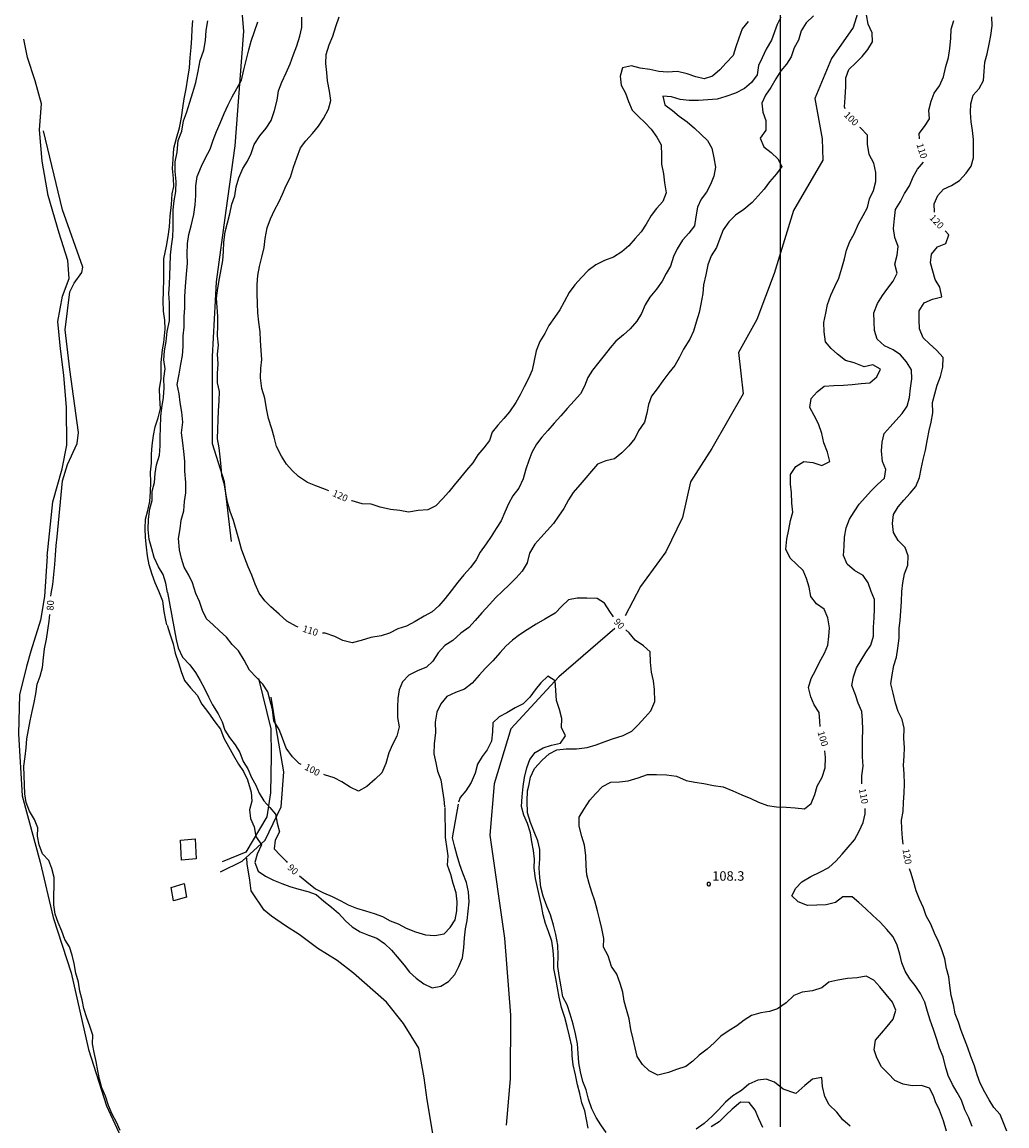
# Model space of a CAD drawing. Units: metres. Extents: x -8410 to 214748, y -5940 to 214748.
# Drawn here: x -4903 to -4330, y 4317 to 4960 of the extents above; entities that cross this region are included whole.
import ezdxf
from ezdxf.enums import TextEntityAlignment as Align

# ---------------------------------------------------------------- set-up
doc = ezdxf.new("R2010")
doc.units = ezdxf.units.M
doc.header["$MEASUREMENT"] = 0
for name, color, linetype, lineweight in [('1', 1, 'Continuous', 0), ('11', 1, 'Continuous', 0), ('15', 1, 'Continuous', 0), ('18', 1, 'Continuous', 0), ('4', 1, 'Continuous', 0), ('44', 1, 'Continuous', 0), ('5', 1, 'Continuous', 0), ('7', 1, 'Continuous', 0)]:
    doc.layers.add(name, color=color, linetype=linetype, lineweight=lineweight)
doc.styles.add('Style-ENGINEERING', font='ENGINEERING.shx')
doc.styles.add('Style-WORKING', font='WORKING.shx')

# ---------------------------------------------------------------- blocks, each defined once
blk = doc.blocks.new('COD110')
at = {"layer": '4', "color": 30, "linetype": 'Continuous', "lineweight": -3}
blk.add_lwpolyline([(-1, 0), (-0.97, -0.23), (-0.87, -0.47), (-0.7, -0.7), (-0.47, -0.87), (-0.23, -0.97), (0, -1), (0.23, -0.97), (0.47, -0.87), (0.7, -0.7), (0.87, -0.47), (0.97, -0.23), (1, 0), (0.97, 0.23), (0.87, 0.47), (0.7, 0.7), (0.47, 0.87), (0.23, 0.97), (0.05, 1), (-0.23, 0.97), (-0.47, 0.87), (-0.7, 0.7), (-0.87, 0.47), (-0.97, 0.23), (-1, 0.01)], dxfattribs=at)
blk.add_3dface([(0.03, -0.03), (-0.03, -0.03), (-0.03, 0.03), (0.03, 0.03)], dxfattribs=at)

msp = doc.modelspace()

# ---------------------------------------------------------------- linework, layer by layer
at = {"layer": '1', "color": 30, "linetype": 'Continuous', "lineweight": -3}
for points in [[(-4742.49, 4607.39), (-4743.52, 4607.69), (-4749.15, 4610.82), (-4753.72, 4614.91), (-4758.41, 4619.12), (-4762, 4622.73), (-4765.3, 4627.1), (-4767.65, 4632.41), (-4769.47, 4637.53), (-4771.77, 4642.4), (-4773.61, 4647.42), (-4775.62, 4652.7), (-4777.19, 4658.61), (-4778.71, 4663.94), (-4780.28, 4669.43), (-4782.13, 4674.66), (-4783.72, 4680.06), (-4784.73, 4685.29), (-4785.4, 4690.26), (-4787.03, 4695.69), (-4787.35, 4700.79), (-4788.04, 4706.54), (-4788.68, 4711.69), (-4789.47, 4716.89), (-4789.28, 4722.65), (-4789.25, 4727.95), (-4788.9, 4733.29), (-4788.6, 4739.04), (-4788.33, 4744.48), (-4789.56, 4749.56), (-4789.51, 4755.01), (-4789.16, 4760.67), (-4789.55, 4766.27), (-4789.05, 4771.48), (-4789.5, 4777.01), (-4789.4, 4783.17), (-4789.42, 4788.24), (-4789.75, 4793.55), (-4790.12, 4798.81), (-4789.44, 4804.62), (-4788.32, 4810.23), (-4787.42, 4815.48), (-4786.55, 4820.83), (-4786.07, 4826.09), (-4785.81, 4831.48), (-4785.16, 4837.47), (-4783.67, 4842.75), (-4782.42, 4847.97), (-4781.17, 4853.65), (-4779.56, 4858.47), (-4778.72, 4863.73), (-4777.1, 4868.97), (-4774.86, 4874.31), (-4772.08, 4878.63), (-4769.87, 4883.18), (-4768.18, 4888.32), (-4764.83, 4893.46), (-4761.25, 4897.91), (-4758.22, 4902.29), (-4756.44, 4908.11), (-4754.86, 4914.06), (-4754.07, 4919.49), (-4752.1, 4924.63), (-4749.56, 4930.12), (-4747.15, 4935.34), (-4745.32, 4940.68), (-4743.42, 4945.83), (-4741.64, 4951.33), (-4740.52, 4956.46), (-4740.38, 4962.43)], [(-4724.79, 4686.69), (-4726.67, 4687.45), (-4732.31, 4689.53), (-4737.11, 4691.51), (-4742.32, 4695.02), (-4745.99, 4698.43), (-4749.39, 4702.12), (-4752.26, 4706.94), (-4755.29, 4712.42), (-4756.54, 4717.92), (-4757.82, 4722.79), (-4759.79, 4728.84), (-4760.97, 4734.64), (-4761.96, 4740.57), (-4763.8, 4746.31), (-4764.47, 4752.49), (-4764.27, 4758.08), (-4763.7, 4763.14), (-4764.2, 4768.48), (-4764.44, 4774.15), (-4764.74, 4779.23), (-4765.53, 4784.83), (-4766.01, 4790.39), (-4766.31, 4795.68), (-4766.5, 4801.46), (-4766.41, 4806.83), (-4765.99, 4811.99), (-4765.14, 4817.36), (-4763.68, 4822.82), (-4762.35, 4828.32), (-4761.83, 4833.59), (-4760.72, 4839.78), (-4758.76, 4845.04), (-4756.32, 4850.15), (-4753.82, 4854.8), (-4751.69, 4859.47), (-4749.59, 4864.39), (-4746.95, 4869.28), (-4745.21, 4875.23), (-4743.37, 4880.63), (-4741.23, 4886.45), (-4738.02, 4890.43), (-4734.18, 4894.73), (-4730.72, 4899.04), (-4727.76, 4903.48), (-4724.9, 4908.98), (-4723.49, 4913.89), (-4724.36, 4919.44), (-4725.51, 4925.33), (-4725.95, 4930.33), (-4726.42, 4935.44), (-4726.22, 4940.71), (-4724.47, 4946.28), (-4722.43, 4951.35), (-4720.62, 4956.98), (-4718.75, 4962.72)], [(-4461.31, 4962.48), (-4463.48, 4958.13), (-4466.75, 4949.07), (-4470.01, 4943.93), (-4472.25, 4938.76), (-4474.47, 4934.26), (-4475.24, 4928.89), (-4478.54, 4924.39), (-4482.53, 4920.92), (-4487.88, 4918.13), (-4493.48, 4916.21), (-4498.57, 4914.8), (-4503.86, 4914.38), (-4509.27, 4913.97), (-4514.73, 4913.9), (-4520.09, 4914.45), (-4525.04, 4916.08), (-4530.05, 4916.52), (-4529.03, 4911.52), (-4524.45, 4908.13), (-4520.52, 4904.81), (-4516.04, 4901.48), (-4511.72, 4897.8), (-4508.06, 4894.32), (-4504.16, 4890.75), (-4501.56, 4886.13), (-4500.39, 4880.55), (-4499.44, 4875.21), (-4500.34, 4869.96), (-4502.38, 4865.02), (-4504.76, 4860.61), (-4507.88, 4856.44), (-4509.93, 4851.86), (-4510.94, 4846.22), (-4511.61, 4841.05), (-4514.94, 4836.66), (-4518.66, 4832.54), (-4521.85, 4827.62), (-4523.96, 4823.06), (-4525.76, 4817.53), (-4528.19, 4813.14), (-4530.56, 4808.69), (-4533.82, 4804.11), (-4537.72, 4799.39), (-4540.49, 4794.94), (-4542.55, 4789.85), (-4545.21, 4785.42), (-4549.18, 4780.99), (-4553.02, 4777.42), (-4557.59, 4773.75), (-4560.91, 4769.9), (-4564.22, 4765.49), (-4567.46, 4761.54), (-4571.09, 4756.86), (-4573.83, 4752.58), (-4575.86, 4747.7), (-4578.16, 4743.19), (-4581.86, 4739.01), (-4585.94, 4734.53), (-4589.61, 4730.44), (-4593.43, 4726.17), (-4597.18, 4721.83), (-4600.71, 4717.9), (-4603.82, 4713.87), (-4606.45, 4709.09), (-4608.2, 4704.25), (-4609.9, 4699.24), (-4611.53, 4693.72), (-4614.01, 4688.29), (-4617.46, 4683.8), (-4620.13, 4679.02), (-4622.14, 4674.29), (-4622.14, 4674.29), (-4624.39, 4669.16), (-4627.14, 4664.73), (-4630.09, 4660.04), (-4633.11, 4655.85), (-4636.48, 4651.01), (-4638.78, 4646.54), (-4642.12, 4642.04), (-4646.01, 4637.74), (-4649.64, 4633.5), (-4653.37, 4628.47), (-4656.95, 4624.02), (-4660.62, 4619.69), (-4664.55, 4616.24), (-4669.18, 4613.73), (-4674.41, 4610.64), (-4679.38, 4607.92), (-4684.5, 4606.26), (-4689.31, 4603.72), (-4694.14, 4602.19), (-4700.19, 4601.2), (-4705.8, 4599.57), (-4711.14, 4598.11), (-4716.63, 4599.62), (-4721.28, 4601.91), (-4726.79, 4603.72), (-4728.46, 4603.88)], [(-4442.37, 4963.29), (-4446.58, 4959.13), (-4449.6, 4954.58), (-4451.17, 4949.17), (-4453.56, 4944.7), (-4455.43, 4939.4), (-4458.11, 4935.06), (-4461.42, 4931.22), (-4464.25, 4926.57), (-4467.15, 4921.44), (-4470.25, 4917.08), (-4472.5, 4912.44), (-4471.83, 4907.15), (-4470.12, 4902.21), (-4470.08, 4896.76), (-4473.41, 4892.09), (-4471.31, 4886.96), (-4467.06, 4883.59), (-4463.14, 4880), (-4460.76, 4875.54), (-4464.01, 4871.28), (-4467.91, 4866.55), (-4471.09, 4862.42), (-4474.61, 4858.44), (-4478.01, 4854.64), (-4482.98, 4850.43), (-4487.86, 4847.19), (-4491.75, 4843.29), (-4495.02, 4838.65), (-4496.88, 4833.54), (-4498.82, 4828.27), (-4501.98, 4823.48), (-4503.89, 4818.18), (-4505.17, 4812.47), (-4506.35, 4806.55), (-4506.78, 4801.57), (-4508.04, 4795.43), (-4509, 4790.44), (-4510.8, 4784.96), (-4512.31, 4779.62), (-4514.46, 4774.97), (-4518.09, 4769.24), (-4520.38, 4764.56), (-4523.16, 4759.6), (-4526.63, 4755.32), (-4530.06, 4750.67), (-4533.49, 4746.08), (-4536.71, 4741.71), (-4538.49, 4736.97), (-4539.44, 4731.85), (-4540.77, 4726.67), (-4544.29, 4721.57), (-4544.29, 4721.57), (-4546.53, 4717.08), (-4549.89, 4712.92), (-4553.97, 4708.72), (-4558.38, 4705.41), (-4563.26, 4704.1), (-4568.22, 4702.16), (-4571.7, 4698.18), (-4574.9, 4694.2), (-4578.46, 4690.09), (-4582.3, 4685.8), (-4585.05, 4681.37), (-4587.81, 4676.34), (-4590.89, 4672), (-4593.86, 4667.73), (-4597.46, 4663.62), (-4601.29, 4659.48), (-4604.71, 4655.65), (-4607.8, 4650.4), (-4609.08, 4644.73), (-4612.14, 4639.86), (-4615.61, 4636.03), (-4619.57, 4631.92), (-4623.53, 4628.22), (-4627.63, 4624.48), (-4630.97, 4620.66), (-4635.49, 4615.61), (-4639.51, 4611.12), (-4643.14, 4607.11), (-4647.78, 4603.77), (-4652.41, 4599.63), (-4657.22, 4596.55), (-4660.96, 4592.41), (-4664.07, 4587.59), (-4667.79, 4584.06), (-4673.04, 4581.84), (-4678.11, 4579.28), (-4681.79, 4575.44), (-4683.68, 4570.8), (-4684.53, 4565.8), (-4684.74, 4560.65), (-4684.69, 4554.67), (-4683.8, 4549.22), (-4685.04, 4543.87), (-4687.53, 4539.01), (-4689.74, 4534.06), (-4691.5, 4527.9), (-4693.8, 4522.58), (-4697.78, 4518.9), (-4702.59, 4514.47), (-4707.38, 4511.78), (-4712.35, 4514.15), (-4717.07, 4517.26), (-4721.56, 4519.49), (-4727.29, 4521.38), (-4727.64, 4521.51)], [(-4423.84, 4909.19), (-4424.24, 4910.23), (-4423.94, 4915.66), (-4423.51, 4922.09), (-4423.53, 4927.12), (-4421.76, 4932.03), (-4417.75, 4935.93), (-4414.1, 4939.51), (-4410.8, 4943.73), (-4407.92, 4948.04), (-4408.2, 4953.27), (-4410.53, 4958.41), (-4411.57, 4963.74)], [(-4371.83, 4848.87), (-4371.97, 4853.75), (-4369.98, 4858.59), (-4366.55, 4862.24), (-4361.91, 4864.42), (-4357.31, 4867.35), (-4353.51, 4871.6), (-4350.52, 4875.66), (-4349.15, 4880.61), (-4349.24, 4885.78), (-4349.08, 4891.28), (-4349.7, 4896.49), (-4350.59, 4901.54), (-4350.8, 4906.94), (-4350.69, 4912.1), (-4349.39, 4916.98), (-4345.89, 4920.98), (-4343.38, 4925.63), (-4342.86, 4930.77), (-4342.6, 4936.24), (-4341.15, 4941.15), (-4340.1, 4946.79), (-4339.14, 4951.74), (-4338.28, 4957.34), (-4338.44, 4962.7)], [(-4818.76, 4627.55), (-4819.7, 4632.85), (-4821.13, 4638.06), (-4823.93, 4642.45), (-4826.49, 4647.79), (-4827.85, 4652.94), (-4829.32, 4658.43), (-4830, 4664.25), (-4829.73, 4670.26), (-4829.02, 4676.16), (-4827.67, 4681.13), (-4827.56, 4686.48), (-4826.2, 4691.47), (-4825.95, 4696.7), (-4825.04, 4701.82), (-4823.32, 4707.53), (-4822.91, 4712.9), (-4822.93, 4717.93), (-4822.7, 4723.46), (-4822.63, 4729.93), (-4821.99, 4734.97), (-4820.93, 4741.03), (-4820.71, 4746.73), (-4820.87, 4752.13), (-4820.01, 4757.78), (-4820.85, 4762.93), (-4820.39, 4768.18), (-4819.47, 4773.57), (-4818.82, 4779.44), (-4817.48, 4785.57), (-4817.49, 4790.92), (-4817.53, 4796.24), (-4817.97, 4801.65), (-4817.55, 4806.85), (-4817.32, 4812.21), (-4817.22, 4817.41), (-4816.87, 4823.88), (-4816.46, 4829.16), (-4815.55, 4834.6), (-4815.4, 4839.68), (-4815.39, 4845.32), (-4815.3, 4850.38), (-4814.8, 4855.62), (-4813.84, 4860.93), (-4813.71, 4866.71), (-4814.22, 4872.58), (-4814.19, 4878.16), (-4813.05, 4883.8), (-4812.54, 4890.68), (-4810.41, 4896.09), (-4809.37, 4902.03), (-4807.58, 4906.73), (-4805.78, 4912.93), (-4803.93, 4918.65), (-4802.1, 4924.39), (-4800.86, 4931.01), (-4799.68, 4937.33), (-4797.55, 4943.31), (-4796.64, 4948.79), (-4796.26, 4954.67), (-4795.15, 4960.33)], [(-4740.88, 4527.44), (-4742.01, 4527.95), (-4745.97, 4531.82), (-4749.48, 4536.77), (-4751.71, 4542.66), (-4753.6, 4547.81), (-4756.79, 4552.75), (-4757.6, 4559.29), (-4758.87, 4564.4), (-4760.18, 4569.7), (-4763.24, 4574.21), (-4766.93, 4577.96), (-4770.86, 4582.36), (-4774.07, 4588.05), (-4777.34, 4593.51), (-4780.97, 4597.16), (-4784.38, 4601.5), (-4788.35, 4605.22), (-4792.08, 4608.57), (-4795.88, 4612.25), (-4798.33, 4617.09), (-4800.11, 4622.18), (-4802.19, 4626.93), (-4804.07, 4633.07), (-4806.27, 4637.68), (-4809.06, 4642.31), (-4810.5, 4647.37), (-4811.66, 4652.38), (-4812.2, 4658.95), (-4811.4, 4664.62), (-4810.72, 4669.57), (-4809.19, 4675.02), (-4808.83, 4680.47), (-4808.1, 4685.43), (-4808.04, 4691.63), (-4808.54, 4698.1), (-4808.52, 4703.93), (-4809.23, 4709.62), (-4809.67, 4714.63), (-4810.48, 4720.36), (-4809.77, 4726.74), (-4810.27, 4732.53), (-4811.36, 4738.16), (-4811.91, 4743.18), (-4813.05, 4748.57), (-4813.05, 4748.57), (-4811.86, 4754.59), (-4810.86, 4760.35), (-4810.01, 4765.4), (-4809.64, 4770.77), (-4809.57, 4776.84), (-4809.07, 4782.04), (-4809, 4788.12), (-4808.58, 4793.31), (-4808.51, 4799.75), (-4808.24, 4805.64), (-4807.59, 4812.76), (-4807.06, 4819.26), (-4807.29, 4824.55), (-4807.05, 4830.63), (-4806.32, 4835.99), (-4804.98, 4840.96), (-4803.28, 4847.5), (-4802.66, 4853.15), (-4802.21, 4858.61), (-4802.24, 4864.17), (-4801.35, 4869.62), (-4798.84, 4875.67), (-4796.54, 4880.63), (-4793.85, 4885.71), (-4792.17, 4890.83), (-4790.16, 4895.92), (-4787.92, 4900.81), (-4785.6, 4906.38), (-4783.35, 4911.42), (-4780.95, 4916.17), (-4778.26, 4920.98), (-4775.49, 4925.79), (-4774.24, 4931.88), (-4772.94, 4937.21), (-4771.37, 4943.46), (-4769.9, 4948.48), (-4767.92, 4954.17), (-4765.98, 4959.72)], [(-4480.51, 4960.04), (-4484.01, 4955.68), (-4485.88, 4950.3), (-4487.6, 4945.22), (-4489.15, 4940.2), (-4493.22, 4935.83), (-4496.86, 4931.76), (-4501.27, 4928.05), (-4506.03, 4926.51), (-4510.98, 4927.69), (-4515.91, 4929.39), (-4521.51, 4930.92), (-4527.42, 4930.45), (-4532.48, 4930.93), (-4537.63, 4931.98), (-4543.41, 4932.72), (-4548.33, 4934.07), (-4553.55, 4933.02), (-4555.07, 4928.16), (-4554.31, 4922.92), (-4551.92, 4918.25), (-4550.11, 4913.29), (-4548.07, 4908.27), (-4544.38, 4904.6), (-4540.58, 4901.19), (-4536.85, 4897.2), (-4533.68, 4892.68), (-4531.1, 4888.12), (-4530.89, 4881.96), (-4530.89, 4876.82), (-4529.72, 4871.28), (-4529.24, 4865.92), (-4528.16, 4860.27), (-4530.2, 4855.15), (-4533.74, 4851.15), (-4536.97, 4846.95), (-4539.8, 4841.95), (-4542.67, 4837.47), (-4546.18, 4833.55), (-4549.96, 4829.37), (-4553.95, 4825.77), (-4558.9, 4822.75), (-4564.13, 4820.74), (-4569.16, 4818.36), (-4573.59, 4814.95), (-4577.57, 4810.82), (-4581.35, 4806.59), (-4584.65, 4802.09), (-4587.58, 4796.82), (-4590.19, 4792.06), (-4593.28, 4787.62), (-4596.52, 4782.87), (-4598.89, 4778.37), (-4601.88, 4773.63), (-4603.96, 4768.24), (-4605.17, 4762.52), (-4606.33, 4756.85), (-4608.34, 4752.13), (-4610.83, 4747.18), (-4613.3, 4742.53), (-4615.86, 4738.09), (-4619.46, 4732.71), (-4622.8, 4728.8), (-4626.26, 4724.93), (-4629.61, 4720.92), (-4631.19, 4715.91), (-4634.5, 4711.67), (-4637.9, 4707.73), (-4640.76, 4703), (-4644.45, 4698.7), (-4648, 4694.46), (-4651.73, 4690.02), (-4651.73, 4690.02), (-4654.89, 4686.08), (-4658.54, 4682.09), (-4662.45, 4677.95), (-4667.03, 4675.71), (-4672.76, 4675.16), (-4678.35, 4674.36), (-4683.4, 4675.16), (-4688.82, 4675.73), (-4694.78, 4677.18), (-4700.09, 4678.86), (-4705.32, 4679.05), (-4711.15, 4680.79), (-4711.41, 4680.91)], [(-4380.65, 4891.65), (-4380.76, 4894.71), (-4377.66, 4898.9), (-4374.81, 4903.25), (-4375.13, 4908.35), (-4373.87, 4913.51), (-4372.04, 4918.2), (-4369, 4922.46), (-4366.59, 4927.72), (-4365.25, 4933.73), (-4363.63, 4939.01), (-4362.92, 4944.31), (-4362.39, 4950.17), (-4362.08, 4955.43), (-4360.57, 4960.45)], [(-4438.5, 4549.49), (-4438.75, 4552.49), (-4439.01, 4557.7), (-4441.98, 4562.08), (-4443.91, 4566.82), (-4445.32, 4572.22), (-4443.78, 4577.42), (-4441.02, 4582.48), (-4438.81, 4586.99), (-4435.95, 4592.16), (-4433.95, 4596.83), (-4433.51, 4601.92), (-4433.02, 4606.98), (-4433.97, 4612.72), (-4436.15, 4617.85), (-4440.64, 4620.95), (-4443.87, 4625.13), (-4444.89, 4630.57), (-4446.43, 4635.56), (-4448.41, 4640.38), (-4452.27, 4644.04), (-4456, 4647.39), (-4458.44, 4652.74), (-4457.84, 4658.45), (-4456.69, 4664.24), (-4455.68, 4669.43), (-4454.35, 4674.34), (-4455.02, 4679.58), (-4455.25, 4685.45), (-4455.79, 4690.58), (-4455.84, 4696.2), (-4452.71, 4700.77), (-4447.97, 4703.73), (-4442.7, 4703.18), (-4437.44, 4701.44), (-4432.86, 4703.86), (-4434.29, 4709.2), (-4436.43, 4714.6), (-4437.47, 4719.98), (-4439.43, 4725.63), (-4442.03, 4730.56), (-4444.5, 4735.14), (-4443.79, 4740.4), (-4440.28, 4744.32), (-4436.24, 4747.62), (-4430.5, 4748.09), (-4424.9, 4748.17), (-4419.85, 4748.69), (-4414.6, 4749.23), (-4409.51, 4749.52), (-4405.43, 4753.08), (-4403.23, 4757.61), (-4407.74, 4760.05), (-4412.79, 4758.92), (-4418.67, 4761.18), (-4423.77, 4762.55), (-4428.39, 4766.21), (-4432.15, 4769.54), (-4435.35, 4773.45), (-4436.09, 4779.29), (-4436.25, 4784.6), (-4435.24, 4790.15), (-4434.16, 4795.19), (-4432.26, 4800.55), (-4429.87, 4805.66), (-4427.57, 4810.58), (-4425.87, 4816.31), (-4425.87, 4816.31), (-4424.26, 4821.76), (-4423.23, 4826.78), (-4421.12, 4831.94), (-4418.66, 4836.39), (-4416.13, 4842.06), (-4413.43, 4847.02), (-4410.84, 4851.67), (-4409.65, 4856.74), (-4407.43, 4861.57), (-4406, 4866.86), (-4406.01, 4872.08), (-4407.19, 4877.38), (-4409.9, 4882.51), (-4410.85, 4888.48), (-4410.87, 4893.68), (-4415.07, 4898), (-4415.27, 4898.21)], [(-4882.97, 4659.94), (-4879.94, 4692.55), (-4876.9106, 4702.0444), (-4871.2953, 4714.3198), (-4870.57, 4720.67), (-4875.68, 4757.32), (-4878.24, 4780.33), (-4875.68, 4802.48), (-4873.04, 4807.5191), (-4868.5246, 4813.7199), (-4868.02, 4816.97), (-4879.94, 4850.21), (-4891.02, 4896.23)], [(-4414.21, 4516.12), (-4414.28, 4520.81), (-4413.42, 4526.46), (-4413.83, 4531.72), (-4413.72, 4536.8), (-4413.87, 4541.94), (-4413.65, 4547.51), (-4413.85, 4553.19), (-4414.27, 4558.18), (-4416.42, 4563.03), (-4417.98, 4568), (-4417.98, 4568), (-4420.01, 4573.43), (-4418.99, 4578.45), (-4417.26, 4583.63), (-4414.64, 4588.18), (-4411.92, 4592.48), (-4409.03, 4596.74), (-4407.39, 4602.01), (-4407.43, 4607.33), (-4407.1, 4612.69), (-4406.9, 4618.01), (-4406.77, 4623.34), (-4408.83, 4628.15), (-4410.52, 4633.07), (-4413.4, 4637.38), (-4418.55, 4640.36), (-4422.81, 4643.94), (-4424.97, 4648.96), (-4424.59, 4654.39), (-4424.3, 4659.62), (-4423.39, 4665.19), (-4421.37, 4670.11), (-4418.61, 4674.49), (-4415.71, 4678.91), (-4412.11, 4682.98), (-4408.77, 4686.76), (-4405.04, 4690.35), (-4400.9, 4694.02), (-4400.18, 4699.02), (-4402.09, 4703.82), (-4402.72, 4709.88), (-4402.28, 4715.1), (-4401.26, 4720.03), (-4397.75, 4723.95), (-4394.41, 4727.69), (-4390.79, 4731.74), (-4387.71, 4736.07), (-4386.43, 4741.11), (-4385.76, 4746.55), (-4385.12, 4751.95), (-4385.31, 4757.1), (-4388.25, 4761.78), (-4391.68, 4765.93), (-4396.03, 4768.87), (-4401.04, 4771.2), (-4405.24, 4774.97), (-4406.81, 4780.02), (-4407.04, 4785.12), (-4407.14, 4790.38), (-4405.05, 4795.68), (-4402.1, 4800.34), (-4399.13, 4804.69), (-4396.04, 4808.82), (-4393.68, 4813.4), (-4395.05, 4818.67), (-4393.67, 4823.81), (-4393.1, 4828.87), (-4394.9, 4834.21), (-4395.66, 4839.35), (-4395.16, 4845.23), (-4394.63, 4850.41), (-4391.63, 4855.21), (-4389.33, 4859.77), (-4386.34, 4864.27), (-4384.24, 4869.56), (-4381.76, 4874.04), (-4378.22, 4878)], [(-4390.16, 4480.88), (-4390.5, 4484.39), (-4390.89, 4489.86), (-4391.12, 4494.92), (-4390.21, 4500), (-4389.92, 4505.32), (-4389.47, 4510.64), (-4389.28, 4516.04), (-4389.53, 4521.88), (-4389.84, 4526.9), (-4389.47, 4532.14), (-4389.43, 4537.31), (-4389.72, 4542.5), (-4389.54, 4548.55), (-4390.72, 4553.63), (-4392.95, 4558.26), (-4394.5, 4563.11), (-4395.88, 4568.87), (-4397.23, 4574.29), (-4396.61, 4579.59), (-4395.53, 4585.07), (-4394.07, 4589.9), (-4393.25, 4595.1), (-4392.5, 4600.85), (-4392.49, 4606.45), (-4391.81, 4611.45), (-4391.51, 4616.6), (-4391.1, 4622.16), (-4390.88, 4627.98), (-4390.3, 4633.19), (-4389.26, 4638.36), (-4387.38, 4643.48), (-4387.16, 4648.86), (-4388.9, 4653.67), (-4392.94, 4657.73), (-4395.75, 4662.38), (-4395.75, 4662.38), (-4396.34, 4667.67), (-4395.67, 4672.92), (-4393.11, 4677.45), (-4389.71, 4681.25), (-4386.05, 4685.35), (-4382.79, 4689.17), (-4380.7, 4694.39), (-4379.72, 4699.4), (-4378.41, 4704.88), (-4377.07, 4710.34), (-4375.85, 4716.7), (-4375.05, 4721.84), (-4373.75, 4726.76), (-4372.78, 4732.08), (-4373.03, 4738.15), (-4371.71, 4743.14), (-4370.25, 4748.29), (-4368.44, 4753.28), (-4367.04, 4758.68), (-4366.84, 4764.36), (-4370.63, 4768.51), (-4374.74, 4772.24), (-4378.47, 4775.78), (-4380.54, 4781.04), (-4380.82, 4786.19), (-4380.72, 4791.52), (-4377.83, 4796.14), (-4373.11, 4798.36), (-4367.59, 4799.67), (-4368.82, 4805.22), (-4371.39, 4809.69), (-4372.8, 4814.52), (-4374.17, 4819.48), (-4373.55, 4824.5), (-4370.03, 4828.8), (-4365.35, 4830.69), (-4363.58, 4835.64), (-4365.66, 4838.1)], [(-4886.61, 4625.26), (-4886.49, 4626.83), (-4885.5, 4632.23), (-4884.89, 4637.95), (-4884.37, 4643.81), (-4883.93, 4649.32), (-4883.49, 4654.92), (-4882.97, 4659.94)], [(-4818.74, 4627.45), (-4813.65, 4600.11), (-4812.57, 4595.19), (-4809.89, 4589.9), (-4805.73, 4585.31), (-4802.43, 4580.96), (-4799.61, 4576.27), (-4797.2, 4571.54), (-4794.8, 4566.69), (-4792.47, 4562.02), (-4789.26, 4556.93), (-4786.78, 4552.18), (-4785.35, 4547.28), (-4782.62, 4543), (-4779.34, 4538.82), (-4776.52, 4534.35), (-4774.52, 4529.1), (-4771.83, 4524.73), (-4769.83, 4519.7), (-4767.16, 4515.3), (-4765.25, 4510.67), (-4762.48, 4506.23), (-4759.05, 4502.4), (-4755.81, 4498.51), (-4754.86, 4493.27), (-4753.41, 4488.17), (-4755.98, 4483.36), (-4756.5, 4478.29), (-4753.06, 4474.58), (-4749.43, 4470.79), (-4749.02, 4470.3)], [(-4558.95, 4613.35), (-4561.02, 4616.52), (-4564.18, 4621.2), (-4568.41, 4623.95), (-4574.38, 4624.21), (-4579.96, 4624.2), (-4585.15, 4623.16), (-4588.91, 4619.51), (-4592.94, 4615.55), (-4598.85, 4611.95), (-4603.86, 4609.06), (-4609.1, 4605.82), (-4613.63, 4602.87), (-4617.75, 4599.71), (-4621.58, 4596.28), (-4624.98, 4592.48), (-4629.21, 4587.8), (-4633.47, 4583.4), (-4637.13, 4579.35), (-4641.23, 4574.77), (-4645.68, 4571.14), (-4650.98, 4569.19), (-4656.06, 4566.97), (-4659.46, 4562.68), (-4661.78, 4557.79), (-4662.67, 4551.93), (-4662.66, 4545.99), (-4663.29, 4539.29), (-4663.49, 4533.58), (-4662.4, 4528.39), (-4661.35, 4523.48), (-4659.53, 4518.36), (-4658.48, 4512.09), (-4657.67, 4506.91), (-4657.32, 4502.71)], [(-4846.24, 4314.28), (-4848.5, 4319.14), (-4850.98, 4323.68), (-4852.98, 4328.8), (-4854.85, 4334.32), (-4856.99, 4339.17), (-4858.3, 4344.07), (-4859.24, 4349.01), (-4860.3, 4354.47), (-4861.36, 4359.67), (-4862.38, 4364.67), (-4862.19, 4369.75), (-4864.01, 4375.06), (-4865.76, 4379.94), (-4867.45, 4385.19), (-4868.39, 4390.34), (-4869.67, 4395.38), (-4870.61, 4400.57), (-4872.12, 4405.84), (-4873.11, 4411.4), (-4874.17, 4416.4), (-4875.88, 4421.11), (-4878.45, 4425.48), (-4880.24, 4430.26), (-4882.43, 4435.36), (-4884.2, 4440.25), (-4884.92, 4445.68), (-4884.99, 4451.27), (-4884.65, 4456.44), (-4884.65, 4461.46), (-4886.14, 4466.76), (-4886.14, 4466.76), (-4887.9, 4471.52), (-4891.56, 4475.41), (-4893.55, 4480.56), (-4894.47, 4485.53), (-4894.3, 4490.54), (-4896.17, 4495.31), (-4899.03, 4500.11), (-4900.99, 4505.19), (-4901.79, 4510.19), (-4901.95, 4515.42), (-4902.1, 4520.82), (-4902.35, 4526.3), (-4901.64, 4532.09), (-4901.11, 4537.07), (-4900.55, 4542.36), (-4899.61, 4547.6), (-4898.65, 4552.86), (-4897.6, 4558.13), (-4896.29, 4563.36), (-4895.36, 4568.48), (-4894.6, 4574.07), (-4892.96, 4578.87), (-4891.56, 4583.9), (-4890.93, 4589.48), (-4890.36, 4594.67), (-4889.24, 4600.35), (-4888.35, 4605.58), (-4887.58, 4610.87), (-4887.26, 4614.67)], [(-4563.08, 4313.02), (-4566.21, 4317.59), (-4568.92, 4321.82), (-4571.54, 4326.78), (-4573.4, 4332.58), (-4574.75, 4337.88), (-4576.8, 4342.76), (-4578, 4348.48), (-4579.12, 4353.58), (-4579.4, 4359.36), (-4579.75, 4364.65), (-4581.1, 4370.47), (-4582.28, 4376.14), (-4584.09, 4381.97), (-4585.91, 4387.37), (-4588.38, 4392.03), (-4589.36, 4397.97), (-4590.45, 4404.51), (-4591.25, 4409.64), (-4591.11, 4416.29), (-4591.37, 4422.09), (-4592.43, 4428.3), (-4593.74, 4433.81), (-4595.66, 4439.82), (-4597.79, 4444.93), (-4599.85, 4450.59), (-4601.22, 4455.91), (-4601.79, 4461.54), (-4602.21, 4466.93), (-4601.74, 4472.37), (-4601.8, 4477.8), (-4602.99, 4482.91), (-4605.17, 4488.23), (-4607.26, 4493.55), (-4608.9, 4499.2), (-4609.13, 4506.03), (-4608.95, 4512.01), (-4608.23, 4514.91), (-4608.23, 4514.91), (-4607.14, 4519.98), (-4604.81, 4524.99), (-4600.47, 4529.84), (-4596.39, 4533.64), (-4591.81, 4535.92), (-4586.35, 4536.48), (-4580.46, 4536.53), (-4574.16, 4537.17), (-4569.04, 4538.88), (-4564.33, 4540.63), (-4559.51, 4542.24), (-4553.15, 4544.16), (-4548.11, 4546.69), (-4544.44, 4550.38), (-4540.54, 4554.74), (-4537.2, 4558.52), (-4534.85, 4564.12), (-4535.04, 4570.94), (-4535.51, 4576.14), (-4536.82, 4581.03), (-4537.31, 4586.97), (-4537.45, 4592.95), (-4541.47, 4596.43), (-4546.34, 4599.72), (-4549.82, 4603.99), (-4551.74, 4605.68)], [(-4364.91, 4313.82), (-4366.66, 4319.83), (-4369.01, 4326.18), (-4371.19, 4330.89), (-4372.45, 4334.43), (-4374.72, 4338.81), (-4379.5, 4340.41), (-4384.84, 4340.3), (-4390.06, 4341.13), (-4395.07, 4343.42), (-4398.95, 4347.46), (-4402.65, 4351.26), (-4405.52, 4356.48), (-4406.99, 4361.28), (-4406.19, 4366.82), (-4402.84, 4370.92), (-4399.4, 4374.77), (-4395.94, 4379.13), (-4394.34, 4384.34), (-4396.41, 4388.92), (-4399.99, 4393.34), (-4403.74, 4397.9), (-4407.23, 4401.75), (-4411.73, 4404.02), (-4417, 4403.22), (-4422.63, 4402.73), (-4428.13, 4401.73), (-4433.45, 4400.6), (-4437.42, 4397.38), (-4443.01, 4395.5), (-4448.91, 4394.81), (-4453.78, 4392.84), (-4458.28, 4388.62), (-4463.27, 4385.16), (-4468.03, 4383.49), (-4473.06, 4382.83), (-4478.5, 4381.29), (-4482.77, 4378.5), (-4487.05, 4375.12), (-4491.41, 4372.5), (-4496.43, 4369.14), (-4500.3, 4365.31), (-4504.4, 4361.53), (-4508.98, 4358.18), (-4512.67, 4354.59), (-4516.69, 4351.54), (-4522.12, 4349.79), (-4526.85, 4347.98), (-4533.13, 4346.55), (-4538.09, 4349.03), (-4542.03, 4352.73), (-4545.01, 4357.24), (-4546.2, 4362.44), (-4547.36, 4367.41), (-4548.73, 4372.96), (-4549.77, 4379.27), (-4551.31, 4384.62), (-4552.67, 4389.64), (-4553.41, 4394.76), (-4554.98, 4399.81), (-4556.94, 4405.19), (-4559.95, 4409.8), (-4561.9, 4416), (-4564.7, 4421.04), (-4564.42, 4426.08), (-4565.64, 4431.87), (-4566.76, 4436.76), (-4568.28, 4442.09), (-4569.82, 4447.88), (-4571.53, 4453.1), (-4573.09, 4458.15), (-4574.4, 4463.18), (-4574.73, 4468.4), (-4574.91, 4474.42), (-4575.7, 4480.34), (-4577.27, 4485.39), (-4578.92, 4491.52), (-4578.84, 4496.7), (-4576.13, 4501.17), (-4576.13, 4501.17), (-4572.71, 4506.53), (-4569.39, 4510.28), (-4565.33, 4514.5), (-4560.47, 4517), (-4555.44, 4517.18), (-4550.3, 4517.83), (-4544.45, 4519.64), (-4539, 4521.49), (-4533.81, 4521.53), (-4528.03, 4521.32), (-4522.24, 4520.49), (-4516.62, 4517.94), (-4511.58, 4517), (-4506.2, 4516.3), (-4500.66, 4515.19), (-4495.01, 4514.29), (-4489.39, 4512.1), (-4484.12, 4509.66), (-4478.86, 4507.47), (-4474.31, 4505.39), (-4469.07, 4503.54), (-4463.99, 4502.64), (-4458.32, 4502.49), (-4453.03, 4502.19), (-4447.65, 4501.54), (-4443.67, 4504.58), (-4441.52, 4509.87), (-4440.23, 4514.78), (-4437.3, 4520.04), (-4435.49, 4525.44), (-4435.46, 4531.38), (-4435.78, 4535.4)], [(-4741.78, 4462.61), (-4737.55, 4458.94), (-4732.57, 4455.04), (-4727.78, 4452.54), (-4722.71, 4450.49), (-4717.81, 4447.96), (-4713.37, 4445.66), (-4708.61, 4443.69), (-4703.3, 4442.09), (-4698.26, 4440.52), (-4693.51, 4438.81), (-4688.95, 4436.38), (-4684.26, 4434.59), (-4679.6, 4432.03), (-4674.17, 4429.95), (-4668.41, 4428.19), (-4662.92, 4427.86), (-4657.56, 4428.72), (-4654, 4432.36), (-4651.06, 4436.96), (-4650.1, 4442.22), (-4649.88, 4447.44), (-4650.59, 4452.62), (-4652.19, 4458.09), (-4653.66, 4463.36), (-4655.59, 4468.68), (-4655.11, 4474.16), (-4655.75, 4478.21), (-4656.82, 4484.81), (-4657.03, 4502.28)], [(-4349.87, 4316.66), (-4351.9, 4321.56), (-4354.25, 4326.32), (-4356.14, 4331.82), (-4358.71, 4336.29), (-4361.37, 4341.03), (-4363.93, 4346.18), (-4365.44, 4351.58), (-4366.88, 4357.13), (-4368.92, 4362.24), (-4370.47, 4367.31), (-4372.46, 4373.07), (-4374.39, 4378.53), (-4375.97, 4383.56), (-4377.58, 4388.93), (-4380, 4394.02), (-4383.19, 4398.61), (-4386.27, 4402.65), (-4389.03, 4407.09), (-4390.88, 4411.91), (-4392.06, 4416.99), (-4393.66, 4422.1), (-4396.02, 4426.99), (-4399.6, 4431.28), (-4403.45, 4435.53), (-4407.73, 4439.41), (-4411.81, 4443.22), (-4415.88, 4446.92), (-4419.83, 4450.34), (-4425.3, 4450.23), (-4429.58, 4447.01), (-4435.06, 4445.63), (-4440.35, 4445.48), (-4445.82, 4445.17), (-4451.32, 4447.41), (-4455.06, 4450.93), (-4452.71, 4455.36), (-4449.22, 4459.08), (-4443.89, 4462.2), (-4438.75, 4464.66), (-4433.51, 4467.37), (-4429.27, 4471.11), (-4425.75, 4475.05), (-4422.19, 4479.12), (-4418.42, 4483.55), (-4415.66, 4488.58), (-4413.49, 4493.53), (-4412.32, 4498.62), (-4412.29, 4501.81)], [(-4329.67, 4313.86), (-4331.62, 4318.81), (-4333.61, 4323.57), (-4337.33, 4327.7), (-4339.96, 4332.06), (-4342.54, 4336.66), (-4345.31, 4341.72), (-4346.92, 4346.73), (-4348.64, 4351.88), (-4350.67, 4357.27), (-4352.48, 4362.41), (-4354.31, 4367.35), (-4356.26, 4372.42), (-4357.85, 4377.41), (-4359.76, 4382.13), (-4360.8, 4387.63), (-4362.14, 4392.89), (-4362.91, 4398.75), (-4363.44, 4403.79), (-4364.86, 4408.6), (-4365.87, 4414.27), (-4367.67, 4419.38), (-4369.62, 4424.32), (-4371.78, 4429.11), (-4374.08, 4434.3), (-4376.71, 4439.15), (-4378.37, 4443.88), (-4380.64, 4449), (-4382.5, 4453.72), (-4383.91, 4458.55), (-4385.51, 4463.83), (-4386.35, 4466.69)], [(-4420.95, 4316.7), (-4425.32, 4320.47), (-4428.68, 4324.96), (-4433.23, 4329.2), (-4435.74, 4334.1), (-4437.14, 4339.88), (-4437.53, 4345.08), (-4442.92, 4344.1), (-4447.33, 4340.52), (-4452.6, 4335.88), (-4460.03, 4338.23), (-4465.08, 4342.36), (-4469.89, 4344.1), (-4474.88, 4343.49), (-4479.96, 4341.27), (-4484.32, 4337.47), (-4489.27, 4334.38), (-4493.68, 4330.71), (-4497.75, 4326.38), (-4501.39, 4322.54), (-4505.96, 4318.42), (-4510.66, 4315.02)]]:
    msp.add_lwpolyline(points, dxfattribs=at)
at = {"layer": '11', "color": 9, "linetype": 'Continuous', "lineweight": -3}
for points in [[(-4781.37, 4657.18), (-4785.56, 4692.01), (-4792.53, 4714.1), (-4792.52, 4764.85), (-4790.23, 4808.37), (-4784.53, 4849.85), (-4779.28, 4887.57), (-4776.34, 4926.1), (-4774.27, 4954.24), (-4777.47, 4993.83), (-4780.57, 5028.17), (-4781.44, 5040.81), (-4773.51, 5072.79), (-4761.86, 5098.56), (-4760.2, 5110.38)], [(-4765.72, 4577.35), (-4758.57, 4548.06), (-4758.28, 4532.29), (-4758.6, 4510.94), (-4760.91, 4496.87), (-4773.06, 4476.33), (-4786.78, 4470.75)], [(-4787.82, 4464.87), (-4775.14, 4471.11), (-4761.82, 4483.28), (-4752.44, 4502.74), (-4750.83, 4523.15), (-4755.32, 4548.64), (-4758.38, 4566.58)], [(-4663.27, 4307.84), (-4667.39, 4332.02), (-4669.22, 4344.97), (-4672.26, 4362.26), (-4681.28, 4376.46), (-4691.02, 4388.98), (-4710.33, 4405.89), (-4719.82, 4413.19), (-4731.06, 4420.2), (-4741.96, 4428.46), (-4749.93, 4433.49), (-4758.15, 4439.02), (-4762.36, 4442.51), (-4770.04, 4453.88), (-4770.71, 4460.03), (-4772.36, 4469.56), (-4772.46, 4472.78)]]:
    msp.add_lwpolyline(points, dxfattribs=at)
at = {"layer": '15', "color": 7, "linetype": 'Continuous', "lineweight": -3}
for points in [[(-4810.46, 4471.69), (-4811.05, 4483.38), (-4802.55, 4484.07), (-4801.96, 4472.38)], [(-4808.91, 4458.01), (-4807.56, 4450.19), (-4815.29, 4448), (-4816.64, 4455.82)]]:
    msp.add_3dface(points, dxfattribs=at)
at = {"layer": '18', "color": 7, "linetype": 'Continuous', "lineweight": -3}
msp.add_line((-4461.58, 4316.41), (-4461.58, 5314.48), dxfattribs=at)
at = {"layer": '44', "color": 4, "linetype": 'Continuous', "lineweight": -3}
for points in [[(-4819, 4608.68), (-4819.69, 4611.32), (-4820.66, 4616.5), (-4821.51, 4622.45), (-4823.68, 4628.26), (-4825.9, 4633.03), (-4827.54, 4637.96), (-4829.42, 4643.56), (-4830.41, 4648.9), (-4830.97, 4653.95), (-4831.6, 4659.42), (-4831.79, 4664.66), (-4831.57, 4670.17), (-4830.07, 4675.18), (-4828.93, 4680.42), (-4828.61, 4686.01), (-4828.46, 4691.67), (-4828.56, 4697.5), (-4828.09, 4702.71), (-4828.01, 4708.03), (-4827.62, 4713.15), (-4826.93, 4718.84), (-4825.94, 4723.86), (-4824.06, 4729.2), (-4822.82, 4734.69), (-4823.12, 4740.62), (-4823.34, 4746.18), (-4822.42, 4751.9), (-4822.29, 4757.76), (-4822.39, 4761.39), (-4821.66, 4768.73), (-4820.85, 4773.08), (-4820.12, 4780.87), (-4820.26, 4786.02), (-4821.01, 4791.36), (-4821.31, 4797.02), (-4821.02, 4802.83), (-4820.88, 4810.15), (-4820.79, 4815.66), (-4820.82, 4821.75), (-4819.29, 4829.2), (-4818.21, 4834.73), (-4817.46, 4840.32), (-4817.12, 4846.61), (-4816.3, 4853.4), (-4815.94, 4859.66), (-4814.95, 4863.92), (-4815.22, 4868.45), (-4815.74, 4874.28), (-4815.44, 4879.8), (-4815.04, 4886.16), (-4813.54, 4891.97), (-4811.74, 4897.99), (-4810.45, 4904.03), (-4809.69, 4909.61), (-4808.99, 4914.9), (-4807.81, 4920.68), (-4806.94, 4927.05), (-4805.88, 4933.01), (-4805.52, 4938.96), (-4804.98, 4944.83), (-4804.43, 4950.36), (-4804.34, 4955.55), (-4803.95, 4960.59)], [(-4818.95, 4608.48), (-4817.29, 4603.36), (-4815.43, 4597.68), (-4814.29, 4592.16), (-4812.38, 4586.45), (-4810.64, 4581.41), (-4808.72, 4576.23), (-4805.39, 4572.02), (-4801.34, 4567.81), (-4798.66, 4562.57), (-4794.77, 4557.45), (-4791.09, 4552.2), (-4787.9, 4547.93), (-4785.89, 4542.59), (-4783.08, 4537.84), (-4780.21, 4532.53), (-4777.24, 4527.55), (-4774.44, 4523.21), (-4772.15, 4518.33), (-4770, 4511.29), (-4769.53, 4506.09), (-4771.02, 4501.01), (-4770.36, 4495.92), (-4768.13, 4491.08), (-4767.22, 4485.39), (-4764.02, 4480.48), (-4766.37, 4475.15), (-4767.84, 4470.2), (-4765.94, 4465.2), (-4761.59, 4462.26), (-4756.89, 4460.01), (-4752.17, 4457.99), (-4747.39, 4456.31), (-4742.25, 4454.71), (-4736.97, 4453.49), (-4732.14, 4451.72), (-4727.56, 4447.8), (-4723.14, 4444.22), (-4719.12, 4440.8), (-4714.94, 4436.4), (-4711.09, 4432.78), (-4706.46, 4429.92), (-4701.69, 4428.07), (-4696.72, 4426.26), (-4692.28, 4423.22), (-4688.27, 4419.17), (-4684.82, 4415.32), (-4680.91, 4410.52), (-4677.66, 4406.53), (-4673.91, 4402.94), (-4669.43, 4399.57), (-4664.47, 4397.23), (-4659.38, 4398.23), (-4655.04, 4400.91), (-4651.35, 4405.03), (-4648.94, 4409.68), (-4646.81, 4414.84), (-4646.04, 4420.59), (-4645.65, 4426.35), (-4645.17, 4431.7), (-4644.07, 4436.6), (-4643.45, 4441.92), (-4642.97, 4447.36), (-4643.28, 4453.3), (-4644.6, 4458.59), (-4646.66, 4464.17), (-4648.44, 4468.9), (-4649.85, 4474.09), (-4651.23, 4479.26), (-4652.57, 4484.65), (-4649.19, 4504.3)], [(-4573.56, 4315.54), (-4574.53, 4320.72), (-4575.59, 4325.61), (-4577.37, 4330.3), (-4578.4, 4335.81), (-4579.83, 4340.88), (-4581.09, 4346.68), (-4582.44, 4352.51), (-4583.03, 4357.75), (-4583.19, 4363.44), (-4584.42, 4369.13), (-4585.83, 4374.86), (-4587.29, 4380.12), (-4589.19, 4385.92), (-4590.48, 4391.87), (-4591.4, 4397.37), (-4592.43, 4402.84), (-4593.55, 4408.66), (-4593.58, 4414.08), (-4594.01, 4419.13), (-4594.85, 4424.55), (-4596.67, 4430.13), (-4598.57, 4434.85), (-4599.89, 4439.78), (-4600.84, 4445.29), (-4602.03, 4450.54), (-4603.23, 4455.64), (-4604.31, 4461), (-4605.08, 4466.96), (-4604.95, 4472.15), (-4605.42, 4477.2), (-4606.43, 4482.33), (-4607.24, 4487.64), (-4609.05, 4493.01), (-4611.09, 4497.94), (-4612.45, 4502.9), (-4612.08, 4508.64), (-4611.53, 4514.57), (-4611.53, 4514.57), (-4610.76, 4519.71), (-4609.37, 4525.46), (-4607.69, 4530.35), (-4604.48, 4534.3), (-4599.81, 4537.09), (-4595.01, 4538.57), (-4589.76, 4539.72), (-4586.82, 4543.99), (-4589.16, 4548.95), (-4588.92, 4554.12), (-4590.24, 4559.45), (-4592.08, 4564.65), (-4592.41, 4570.49), (-4592.81, 4576.04), (-4597.08, 4578.75), (-4601.14, 4574.88), (-4604.41, 4570.78), (-4607.69, 4566.53), (-4611.53, 4562.63), (-4616.11, 4560.27), (-4620.92, 4557.36), (-4625.42, 4555.09), (-4629.2, 4551.58), (-4629.31, 4546.41), (-4629.89, 4540.9), (-4632.39, 4535.94), (-4635.47, 4532), (-4638.01, 4527.49), (-4639.54, 4522.27), (-4641.8, 4516.86), (-4644.87, 4511.98), (-4648.24, 4508.17), (-4649.16, 4505.45)], [(-4471.79, 4316.05), (-4474.17, 4320.96), (-4476.26, 4326.14), (-4479.8, 4330.48), (-4484.97, 4330.83), (-4489.7, 4326.76), (-4493.29, 4323.28), (-4497.34, 4319.39), (-4502.06, 4316.36)]]:
    msp.add_lwpolyline(points, dxfattribs=at)
at = {"layer": '5', "color": 5, "linetype": 'Continuous', "lineweight": -3}
for points in [[(-4888.88, 4648.72), (-4885.48, 4680.23), (-4880.12, 4699.52), (-4877.35, 4713.2), (-4877.57, 4735.17), (-4879.01, 4753.97), (-4881.12, 4769.42), (-4882.49, 4785.36), (-4879.81, 4800.04), (-4875.91, 4810.29), (-4876.76, 4820.88), (-4881.8, 4836.79), (-4888.16, 4858.61), (-4891.64, 4878.6), (-4893.28, 4896.94), (-4892.17, 4911.95), (-4895.86, 4925.48), (-4900.32, 4939.06), (-4902.46, 4949.6)], [(-4888.88, 4648.68), (-4890.39, 4625.08), (-4892.7612, 4611.3398), (-4898.3257, 4593.4027), (-4900.93, 4584.4), (-4904.95, 4567.83), (-4905.45, 4545.23), (-4903.44, 4509.07), (-4892.9, 4470.4), (-4885.25, 4438.17), (-4874.83, 4406.12)], [(-4874.83, 4406.12), (-4864.79, 4361.42), (-4854.16, 4328.52), (-4820.62, 4255.97), (-4795.53, 4205.75)]]:
    msp.add_lwpolyline(points, dxfattribs=at)
at = {"layer": '7', "color": 5, "linetype": 'Continuous', "lineweight": -3}
for points in [[(-4415.78, 4967.64), (-4419.16, 4956.52), (-4431.93, 4938.46), (-4441.57, 4915.11), (-4437.22, 4891.72), (-4436.85, 4879.28), (-4454.01, 4849.88), (-4465.24, 4813.25), (-4475.29, 4786.48), (-4485.96, 4767.26), (-4483.28, 4743.17), (-4501.63, 4711.3), (-4514.11, 4691.9), (-4518.7, 4671.19), (-4528.35, 4651.13), (-4543.2, 4631.08), (-4552.1, 4613.99)], [(-4558.04, 4606.56), (-4590.71, 4578.34), (-4618.68, 4548.06), (-4628.37, 4516.01), (-4630.83, 4486.22), (-4622.38, 4426.32), (-4618.88, 4381.33), (-4619.06, 4344.4), (-4621.35, 4317.42)]]:
    msp.add_lwpolyline(points, dxfattribs=at)

# ---------------------------------------------------------------- block references
at = {"layer": '4', "color": 1, "linetype": 'Continuous', "lineweight": -3}
msp.add_blockref('COD110', (-4503.35, 4457.69), dxfattribs=at)

# ---------------------------------------------------------------- texts
at = {"layer": '4', "color": 30, "linetype": 'Continuous', "lineweight": -3, "style": 'Style-ENGINEERING'}
for s, rotation, p in [('100', -44.225781, (-4420.3326, 4903.4125)), ('110', -72.640011, (-4379.1637, 4884.6389)), ('120', -46.636578, (-4370.563, 4843.4455)), ('120', -24.083947, (-4718.0569, 4683.8349)), ('80', 87.587867, (-4886.9785, 4619.9813)), ('110', -17.1499, (-4735.4668, 4605.3224)), ('90', -47.847444, (-4555.5692, 4609.2809)), ('100', -73.448247, (-4436.8573, 4542.4401)), ('100', -27.688353, (-4734.2898, 4524.2789)), ('110', -78.802928, (-4413.135, 4508.9295)), ('120', -80.188744, (-4387.8127, 4473.7785)), ('90', -43.701325, (-4745.6079, 4466.2621))]:
    msp.add_text(s, height=4, rotation=rotation, dxfattribs=at).set_placement(p, align=Align.MIDDLE_CENTER)
at = {"layer": '4', "color": 30, "linetype": 'Continuous', "lineweight": -3, "style": 'Style-WORKING'}
msp.add_text('108.3', height=5.5, dxfattribs=at).set_placement((-4501.35, 4459.69))
msp.add_text('108.3', height=5.5, dxfattribs=at).set_placement((-4501.35, 4459.69))

doc.saveas('drawing.dxf')
